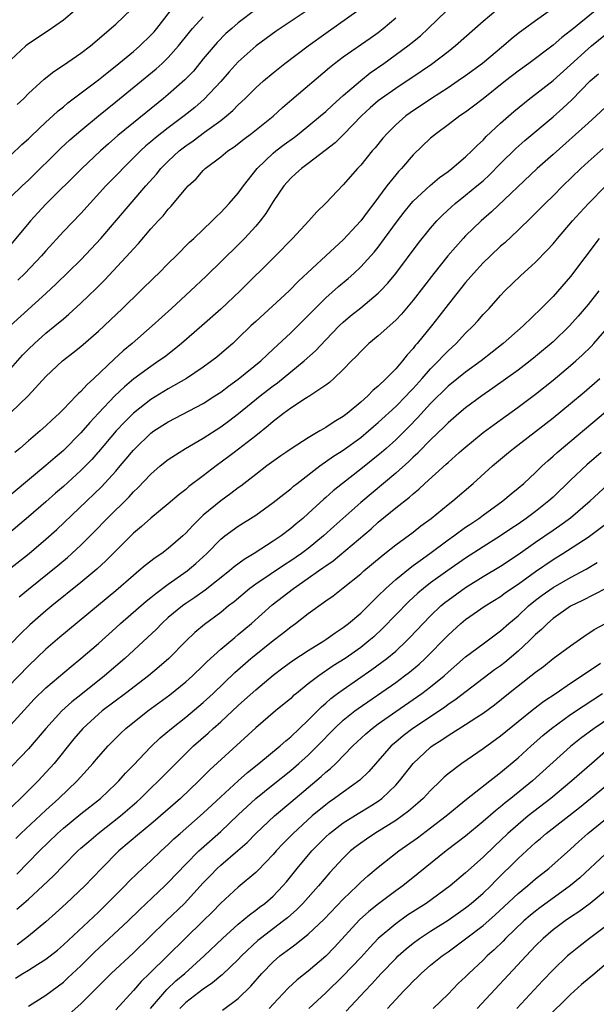
# Model space of a CAD drawing. Units: inches. Extents: x 2574000 to 2577000, y 1506000 to 1509000.
# Drawn here: x 2574220 to 2574286, y 1507103 to 1507216 of the extents above; entities that cross this region are included whole.
import ezdxf

# ---------------------------------------------------------------- set-up
doc = ezdxf.new("R2010")
doc.units = ezdxf.units.IN
doc.header["$MEASUREMENT"] = 0
doc.layers.add('LD25741506_2ft', color=110, linetype='Continuous')

msp = doc.modelspace()

# ---------------------------------------------------------------- linework, layer by layer
at = {"layer": 'LD25741506_2ft'}
for points, elevation in [([(2574285.83, 1507217), (2574283.15, 1507214.85), (2574283, 1507214.71), (2574282.02, 1507213.98), (2574281, 1507213.09), (2574278.21, 1507211), (2574277, 1507210.12), (2574275.56, 1507209), (2574273, 1507206.95), (2574271.9, 1507206.1), (2574271, 1507205.43), (2574270.35, 1507205), (2574269, 1507203.98), (2574267.66, 1507203), (2574267, 1507202.45), (2574265, 1507200.54), (2574263.66, 1507199), (2574263.34, 1507198.66), (2574263, 1507198.26), (2574262, 1507197), (2574260.5, 1507195), (2574259.84, 1507194.16), (2574259, 1507193.01), (2574257, 1507190.85), (2574256.03, 1507189.97), (2574255.03, 1507189), (2574251.89, 1507186.11), (2574250.83, 1507185), (2574247, 1507181.52), (2574246.45, 1507181), (2574245, 1507179.59), (2574244.36, 1507179), (2574243.64, 1507178.37), (2574242.55, 1507177.45), (2574241.99, 1507177), (2574241, 1507176.29), (2574239.08, 1507175), (2574237, 1507173.83), (2574235, 1507172.59), (2574233, 1507171.02), (2574231.98, 1507170.02), (2574231.02, 1507169), (2574229, 1507166.61), (2574228.94, 1507166.54), (2574228.25, 1507165.75), (2574227, 1507164.48), (2574225, 1507162.67), (2574224.1, 1507161.9), (2574223, 1507160.91), (2574221, 1507159.17), (2574215.47, 1507154.53)], 9810), ([(2574280.83, 1507217.17), (2574279, 1507215.88), (2574277, 1507214.41), (2574276.21, 1507213.79), (2574275.33, 1507213), (2574272.92, 1507211), (2574271, 1507209.59), (2574270.16, 1507209), (2574269, 1507208.22), (2574267.11, 1507207), (2574264.65, 1507205.35), (2574264.17, 1507205), (2574263, 1507203.98), (2574262.01, 1507203), (2574261.55, 1507202.45), (2574260.65, 1507201.35), (2574260.33, 1507201), (2574259, 1507199.39), (2574258.63, 1507199), (2574257, 1507197.12), (2574255, 1507195.02), (2574253.97, 1507194.03), (2574253.08, 1507193), (2574251.19, 1507191), (2574249.24, 1507189), (2574245.22, 1507185), (2574243, 1507182.91), (2574240.82, 1507181), (2574238.5, 1507179), (2574237.68, 1507178.32), (2574236.55, 1507177.45), (2574235.93, 1507177), (2574235, 1507176.38), (2574233.06, 1507174.94), (2574231.97, 1507174.03), (2574230.88, 1507173), (2574229, 1507171.04), (2574228.02, 1507169.98), (2574227, 1507168.78), (2574225, 1507166.76), (2574224.73, 1507166.54), (2574224.04, 1507165.96), (2574223, 1507165.06), (2574215.71, 1507159)], 9808), ([(2574218.92, 1507181), (2574223, 1507184.71), (2574224.19, 1507185.81), (2574227, 1507188.57), (2574228.19, 1507189.81), (2574229.28, 1507191), (2574234.44, 1507197), (2574235.65, 1507198.35), (2574236.16, 1507199), (2574237, 1507199.84), (2574238.24, 1507201), (2574239, 1507201.59), (2574239.84, 1507202.16), (2574241.14, 1507203.14), (2574243, 1507204.49), (2574243.66, 1507205), (2574244.38, 1507205.62), (2574245, 1507206.26), (2574245.79, 1507207), (2574247, 1507208.2), (2574247.88, 1507209), (2574249, 1507209.94), (2574250.32, 1507211), (2574252.99, 1507213.01), (2574255, 1507214.46), (2574258.84, 1507217.16)], 9800), ([(2574247, 1507217.16), (2574245, 1507215.63), (2574244.25, 1507215), (2574243.59, 1507214.41), (2574242.59, 1507213.41), (2574241, 1507211.51), (2574239.87, 1507210.13), (2574238.89, 1507209.11), (2574237, 1507207.45), (2574236.46, 1507207), (2574233, 1507204.22), (2574231.24, 1507202.76), (2574230.17, 1507201.83), (2574229.25, 1507201), (2574227.11, 1507199), (2574223, 1507194.92), (2574222.08, 1507193.92), (2574221.25, 1507193), (2574219, 1507190.3)], 9796), ([(2574219, 1507171.09), (2574220.98, 1507173.02), (2574223, 1507175.21), (2574224.9, 1507177), (2574226.08, 1507177.92), (2574227, 1507178.67), (2574229, 1507180.41), (2574231.74, 1507183), (2574233.82, 1507185), (2574235.42, 1507186.58), (2574235.86, 1507187), (2574237, 1507188.15), (2574237.88, 1507189), (2574239.43, 1507190.57), (2574239.9, 1507191), (2574242, 1507193), (2574242.5, 1507193.5), (2574243, 1507193.96), (2574243.97, 1507195), (2574245, 1507196.19), (2574245.58, 1507197), (2574247.15, 1507199), (2574249, 1507200.74), (2574249.31, 1507201), (2574250.26, 1507201.74), (2574251.42, 1507202.58), (2574251.97, 1507203), (2574254.41, 1507205), (2574255, 1507205.51), (2574255.77, 1507206.23), (2574257, 1507207.33), (2574258.97, 1507209.03), (2574260.09, 1507209.91), (2574261.64, 1507211), (2574264.39, 1507213), (2574264.73, 1507213.27), (2574265.83, 1507214.17), (2574266.73, 1507215), (2574268.82, 1507217)], 9804), ([(2574219, 1507200.53), (2574220.26, 1507201.74), (2574221, 1507202.4), (2574221.3, 1507202.7), (2574223, 1507204.3), (2574223.78, 1507205), (2574224.41, 1507205.59), (2574225, 1507206.05), (2574225.51, 1507206.49), (2574229, 1507209.13), (2574229.6, 1507209.6), (2574231.35, 1507211), (2574233, 1507212.37), (2574233.74, 1507213), (2574235, 1507214.22), (2574235.38, 1507214.62), (2574235.7, 1507215), (2574237.25, 1507217)], 9792), ([(2574226.26, 1507217), (2574225, 1507215.95), (2574223.27, 1507214.73), (2574221, 1507213.24), (2574220.7, 1507213), (2574219, 1507211.43)], 9788), ([(2574274.47, 1507217), (2574273, 1507215.8), (2574269.84, 1507213), (2574269, 1507212.34), (2574267.11, 1507210.89), (2574265.93, 1507210.07), (2574263, 1507208.15), (2574261.37, 1507207), (2574261, 1507206.72), (2574260.08, 1507205.92), (2574259.09, 1507205), (2574257.09, 1507202.91), (2574256.07, 1507201.93), (2574254.95, 1507201.05), (2574253, 1507199.56), (2574252.23, 1507199), (2574251.59, 1507198.41), (2574251, 1507197.89), (2574250.21, 1507197), (2574249, 1507195.23), (2574248.14, 1507193.86), (2574247.49, 1507193), (2574247, 1507192.42), (2574245.72, 1507191), (2574245, 1507190.28), (2574241.31, 1507186.69), (2574239.52, 1507185), (2574237.36, 1507183), (2574235.17, 1507181), (2574232.87, 1507179), (2574231.85, 1507178.15), (2574230.8, 1507177.2), (2574228.48, 1507175), (2574227.7, 1507174.3), (2574227, 1507173.52), (2574226.72, 1507173.28), (2574226.46, 1507173), (2574225, 1507171.48), (2574224.51, 1507171), (2574223.72, 1507170.28), (2574223, 1507169.57), (2574222.36, 1507169), (2574221, 1507167.86), (2574220.02, 1507167), (2574219.46, 1507166.54)], 9806), ([(2574219.71, 1507206.29), (2574220.46, 1507207), (2574221, 1507207.55), (2574222.8, 1507209.2), (2574223.91, 1507210.09), (2574225, 1507210.79), (2574227, 1507212.17), (2574228.09, 1507213), (2574231, 1507215.47), (2574232.8, 1507217.2)], 9790), ([(2574253, 1507217.12), (2574249.33, 1507214.67), (2574247.05, 1507213), (2574245, 1507211.17), (2574243.96, 1507210.04), (2574243, 1507208.95), (2574241.1, 1507206.9), (2574240.03, 1507205.97), (2574238.82, 1507205), (2574237, 1507203.64), (2574235.52, 1507202.48), (2574235, 1507202.03), (2574234.43, 1507201.57), (2574233.81, 1507201), (2574231.78, 1507199), (2574231.41, 1507198.59), (2574229.87, 1507197), (2574227, 1507193.85), (2574225, 1507191.78), (2574223, 1507189.6), (2574222.49, 1507189), (2574220.59, 1507187), (2574219.78, 1507186.22)], 9798), ([(2574219, 1507195.74), (2574220.29, 1507197), (2574221, 1507197.66), (2574224.7, 1507201.3), (2574225.74, 1507202.26), (2574227, 1507203.35), (2574229.01, 1507205), (2574231, 1507206.6), (2574233.94, 1507209), (2574235.61, 1507210.39), (2574236.29, 1507211), (2574237, 1507211.68), (2574238.18, 1507213), (2574239.43, 1507214.57), (2574239.78, 1507215), (2574241, 1507216.33)], 9794), ([(2574219, 1507176.15), (2574220.34, 1507177.66), (2574221, 1507178.33), (2574221.69, 1507179), (2574223, 1507180.16), (2574224.03, 1507181), (2574225, 1507181.83), (2574225.64, 1507182.36), (2574227, 1507183.61), (2574228.73, 1507185.27), (2574229.75, 1507186.26), (2574232.62, 1507189.38), (2574233, 1507189.83), (2574233.57, 1507190.43), (2574235, 1507192.09), (2574235.82, 1507193), (2574236.4, 1507193.6), (2574237, 1507194.36), (2574237.32, 1507194.68), (2574239, 1507196.71), (2574239.27, 1507197), (2574240.17, 1507197.83), (2574241, 1507198.78), (2574241.23, 1507199), (2574243, 1507200.33), (2574243.8, 1507201), (2574244.52, 1507201.48), (2574245.65, 1507202.35), (2574246.53, 1507203), (2574249, 1507204.98), (2574250.05, 1507205.95), (2574251.12, 1507206.88), (2574255.44, 1507210.55), (2574256.01, 1507211), (2574257, 1507211.74), (2574260.1, 1507213.9), (2574261, 1507214.55), (2574261.58, 1507215), (2574263, 1507216.21)], 9802), ([(2574218.81, 1507153.19), (2574221.07, 1507155), (2574223, 1507156.63), (2574224.25, 1507157.75), (2574229.37, 1507162.63), (2574231, 1507164.42), (2574231.5, 1507165), (2574232.19, 1507165.81), (2574232.79, 1507166.54), (2574233, 1507166.8), (2574233.19, 1507167), (2574235, 1507168.74), (2574235.36, 1507169), (2574237, 1507170.06), (2574241, 1507172.15), (2574242.32, 1507173), (2574243, 1507173.45), (2574243.88, 1507174.12), (2574245, 1507174.91), (2574247.58, 1507177), (2574248.29, 1507177.71), (2574249, 1507178.35), (2574251, 1507180.23), (2574253, 1507182.18), (2574253.79, 1507183), (2574255, 1507184.21), (2574256.48, 1507185.52), (2574257.57, 1507186.43), (2574258.2, 1507187), (2574259, 1507187.75), (2574260.55, 1507189.45), (2574261, 1507190.01), (2574261.74, 1507191), (2574263.19, 1507193), (2574263.98, 1507194.02), (2574264.78, 1507195), (2574265, 1507195.25), (2574266.94, 1507197.06), (2574268.02, 1507197.98), (2574269, 1507198.67), (2574269.44, 1507199), (2574271, 1507200.32), (2574271.71, 1507201), (2574272.34, 1507201.66), (2574273, 1507202.25), (2574273.36, 1507202.64), (2574275, 1507204.16), (2574276.51, 1507205.49), (2574278.36, 1507207), (2574279, 1507207.48), (2574281, 1507209.05), (2574283, 1507210.84), (2574285, 1507212.66), (2574285.39, 1507213), (2574287, 1507214.32)], 9812), ([(2574219.94, 1507150.06), (2574221, 1507150.93), (2574224.37, 1507153.63), (2574225.46, 1507154.54), (2574225.98, 1507155), (2574227, 1507155.96), (2574228.53, 1507157.47), (2574230, 1507159), (2574232.51, 1507161.49), (2574233, 1507162.03), (2574233.51, 1507162.49), (2574235, 1507164.07), (2574236.08, 1507165), (2574237, 1507165.74), (2574238.25, 1507166.54), (2574238.98, 1507167), (2574241, 1507168.17), (2574243, 1507169.47), (2574243.89, 1507170.11), (2574245.02, 1507170.98), (2574247.51, 1507173), (2574248.34, 1507173.66), (2574249, 1507174.16), (2574249.49, 1507174.51), (2574252.54, 1507177), (2574253.83, 1507178.17), (2574255, 1507179.4), (2574256.55, 1507181), (2574257, 1507181.43), (2574257.85, 1507182.15), (2574259, 1507183.06), (2574261, 1507184.73), (2574261.27, 1507185), (2574262.11, 1507185.89), (2574263, 1507187), (2574265.59, 1507190.41), (2574267, 1507192.17), (2574267.72, 1507193), (2574268.35, 1507193.65), (2574269.38, 1507194.62), (2574269.82, 1507195), (2574271, 1507195.93), (2574272.3, 1507197), (2574273, 1507197.6), (2574273.74, 1507198.26), (2574275, 1507199.56), (2574276.73, 1507201.27), (2574277.79, 1507202.21), (2574281, 1507204.91), (2574282.11, 1507205.89), (2574283.14, 1507206.86), (2574285.26, 1507209), (2574286.18, 1507209.82)], 9814), ([(2574287.52, 1507206.48), (2574285.94, 1507205), (2574285, 1507204.19), (2574281, 1507200.59), (2574279.2, 1507199), (2574273.96, 1507194.04), (2574272.76, 1507193), (2574271, 1507191.31), (2574270.7, 1507191), (2574268.97, 1507189.03), (2574267.38, 1507187), (2574265, 1507183.93), (2574263.65, 1507182.35), (2574263, 1507181.66), (2574261, 1507179.87), (2574259.94, 1507179), (2574259, 1507178.09), (2574258.48, 1507177.52), (2574257.94, 1507177), (2574257, 1507176.02), (2574255.94, 1507175), (2574255.45, 1507174.55), (2574255, 1507174.22), (2574253.2, 1507173), (2574252.7, 1507172.7), (2574251, 1507171.61), (2574250.18, 1507171), (2574249, 1507170.09), (2574248.43, 1507169.57), (2574247, 1507168.44), (2574244.52, 1507166.54), (2574243.92, 1507166.08), (2574242.46, 1507165), (2574241, 1507163.86), (2574239.36, 1507162.64), (2574239, 1507162.32), (2574238.25, 1507161.75), (2574237, 1507160.68), (2574235, 1507159.03), (2574233.93, 1507158.07), (2574233, 1507157.31), (2574229.86, 1507154.14), (2574228.81, 1507153.19), (2574227, 1507151.68), (2574223.68, 1507149), (2574223, 1507148.43), (2574221.16, 1507146.84), (2574220.13, 1507145.87), (2574219, 1507144.69)], 9816), ([(2574286.72, 1507201.28), (2574285, 1507199.76), (2574284.19, 1507199), (2574282.12, 1507197), (2574281, 1507195.88), (2574280.08, 1507195), (2574279.55, 1507194.45), (2574278.55, 1507193.45), (2574277, 1507191.94), (2574275.49, 1507190.51), (2574275, 1507190.1), (2574273.83, 1507189), (2574273, 1507188.2), (2574271.89, 1507187), (2574271, 1507185.98), (2574269, 1507183.45), (2574267.93, 1507182.07), (2574267.08, 1507181), (2574265.46, 1507179), (2574265.24, 1507178.76), (2574265, 1507178.44), (2574264.3, 1507177.7), (2574263.77, 1507177), (2574263, 1507176.11), (2574261.92, 1507175), (2574261, 1507174.12), (2574260.38, 1507173.62), (2574259.8, 1507173), (2574259, 1507172.3), (2574257.45, 1507171), (2574257, 1507170.66), (2574255.96, 1507170.04), (2574255, 1507169.39), (2574254.74, 1507169.26), (2574254.33, 1507169), (2574253, 1507168.23), (2574251.05, 1507166.95), (2574250.45, 1507166.54), (2574249.86, 1507166.14), (2574248.26, 1507165), (2574247, 1507164.04), (2574245.3, 1507162.7), (2574245, 1507162.49), (2574244.16, 1507161.84), (2574243, 1507161), (2574241, 1507159.38), (2574240.59, 1507159), (2574239.79, 1507158.21), (2574239, 1507157.31), (2574238.67, 1507157), (2574237, 1507155.56), (2574236.24, 1507155), (2574235.49, 1507154.51), (2574234.36, 1507153.64), (2574233.63, 1507153), (2574233, 1507152.49), (2574231, 1507150.74), (2574224.58, 1507145.42), (2574223, 1507144.05), (2574221, 1507142.14), (2574217.46, 1507138.54)], 9818), ([(2574219, 1507135.42), (2574221.67, 1507138.33), (2574223, 1507139.63), (2574225.9, 1507142.1), (2574227, 1507143), (2574229, 1507144.72), (2574231, 1507146.5), (2574231.54, 1507147), (2574234.45, 1507149.55), (2574235, 1507149.98), (2574235.56, 1507150.44), (2574237, 1507151.49), (2574239.17, 1507153), (2574240.16, 1507153.84), (2574241.4, 1507155), (2574243, 1507156.64), (2574243.46, 1507157), (2574245, 1507158.13), (2574247, 1507159.39), (2574249, 1507160.81), (2574250.21, 1507161.79), (2574251, 1507162.39), (2574251.32, 1507162.68), (2574251.73, 1507163), (2574254.33, 1507165), (2574255.89, 1507166.11), (2574256.56, 1507166.54), (2574257, 1507166.82), (2574259, 1507168.25), (2574259.9, 1507169), (2574260.48, 1507169.52), (2574261, 1507169.95), (2574263, 1507171.79), (2574264.19, 1507173), (2574264.57, 1507173.43), (2574265, 1507173.86), (2574266.04, 1507175), (2574267, 1507176.1), (2574267.91, 1507177), (2574268.42, 1507177.58), (2574269, 1507178.16), (2574269.93, 1507179), (2574271, 1507180.16), (2574271.87, 1507181), (2574272.41, 1507181.59), (2574273, 1507182.29), (2574273.68, 1507183), (2574275, 1507184.47), (2574275.5, 1507185), (2574277.27, 1507186.73), (2574279, 1507188.3), (2574280.34, 1507189.66), (2574281, 1507190.4), (2574281.5, 1507191), (2574283.23, 1507193), (2574284.07, 1507193.93), (2574285.06, 1507195), (2574287, 1507196.97)], 9820), ([(2574286.26, 1507191), (2574283, 1507186.66), (2574281, 1507184.37), (2574279.65, 1507183), (2574277.59, 1507181), (2574275.31, 1507179), (2574272.76, 1507177), (2574271, 1507175.72), (2574269, 1507174.1), (2574267, 1507172.12), (2574265.51, 1507170.49), (2574264.52, 1507169.48), (2574263, 1507167.99), (2574261.9, 1507167), (2574261.37, 1507166.54), (2574261, 1507166.22), (2574259, 1507164.63), (2574256.9, 1507163), (2574255.85, 1507162.15), (2574255, 1507161.38), (2574254.79, 1507161.21), (2574253, 1507159.56), (2574252.37, 1507159), (2574251.62, 1507158.38), (2574251, 1507157.84), (2574249.89, 1507157), (2574249, 1507156.4), (2574246.82, 1507155), (2574245.68, 1507154.32), (2574244.53, 1507153.47), (2574243.99, 1507153), (2574241.2, 1507150.8), (2574240.04, 1507149.96), (2574239, 1507149.28), (2574238.61, 1507149), (2574237, 1507147.67), (2574236.25, 1507147), (2574235.64, 1507146.36), (2574234.62, 1507145.38), (2574232.04, 1507143), (2574229.69, 1507141), (2574227, 1507138.85), (2574225.96, 1507138.04), (2574224.82, 1507137), (2574223, 1507135), (2574221, 1507132.67), (2574218.24, 1507129.76)], 9822), ([(2574286.23, 1507185), (2574285, 1507183.46), (2574283.88, 1507182.12), (2574282.89, 1507181), (2574281, 1507179.17), (2574279, 1507177.5), (2574278.37, 1507177), (2574277, 1507175.96), (2574274.12, 1507173.88), (2574272.84, 1507173), (2574271, 1507171.63), (2574270.24, 1507171), (2574269, 1507169.93), (2574268.54, 1507169.46), (2574267, 1507167.99), (2574265.58, 1507166.54), (2574265.52, 1507166.48), (2574265, 1507166.02), (2574264.49, 1507165.51), (2574263, 1507164.19), (2574259, 1507160.83), (2574255.92, 1507158.08), (2574254.76, 1507157), (2574253, 1507155.58), (2574252.23, 1507155), (2574251, 1507154.15), (2574250.29, 1507153.71), (2574247, 1507151.49), (2574246.34, 1507151), (2574244.52, 1507149.48), (2574243.9, 1507149), (2574243, 1507148.26), (2574241.12, 1507146.88), (2574240.04, 1507145.96), (2574239, 1507144.97), (2574237.07, 1507143), (2574235.97, 1507142.03), (2574234.74, 1507141), (2574232.12, 1507139), (2574229.45, 1507137), (2574229, 1507136.63), (2574227.21, 1507135), (2574226.2, 1507133.8), (2574223.94, 1507131), (2574223.5, 1507130.5), (2574222.1, 1507129), (2574220.1, 1507127), (2574218.51, 1507125.49)], 9824), ([(2574219.56, 1507122.44), (2574220.12, 1507123), (2574223, 1507125.68), (2574224.47, 1507127), (2574226.58, 1507129), (2574227.73, 1507130.27), (2574228.38, 1507131), (2574229, 1507131.75), (2574230.11, 1507133), (2574231.55, 1507134.45), (2574232.15, 1507135), (2574234.67, 1507137), (2574237.16, 1507138.84), (2574239, 1507140.33), (2574239.75, 1507141), (2574241, 1507142.2), (2574241.4, 1507142.6), (2574243, 1507144.07), (2574244.59, 1507145.41), (2574245, 1507145.72), (2574246.51, 1507147), (2574248.88, 1507149.12), (2574251.33, 1507151), (2574253, 1507152.16), (2574254.16, 1507153), (2574254.66, 1507153.34), (2574255, 1507153.6), (2574255.84, 1507154.16), (2574260.18, 1507157.82), (2574261, 1507158.56), (2574263, 1507160.2), (2574264.57, 1507161.43), (2574265, 1507161.83), (2574265.65, 1507162.35), (2574266.35, 1507163), (2574268.79, 1507165.21), (2574269, 1507165.41), (2574270.28, 1507166.54), (2574270.8, 1507167), (2574273, 1507168.81), (2574274.25, 1507169.75), (2574277, 1507171.72), (2574279, 1507173.2), (2574281, 1507174.79), (2574283, 1507176.47), (2574283.61, 1507177), (2574284.34, 1507177.66), (2574285.34, 1507178.66), (2574285.66, 1507179), (2574287.42, 1507181)], 9826), ([(2574219.67, 1507118.33), (2574222.25, 1507121), (2574224.34, 1507123), (2574225, 1507123.59), (2574227, 1507125.23), (2574229.24, 1507127), (2574231, 1507128.67), (2574231.34, 1507129), (2574232.12, 1507129.88), (2574233, 1507130.79), (2574235, 1507132.89), (2574236.08, 1507133.92), (2574237.36, 1507135), (2574239, 1507136.29), (2574241, 1507137.96), (2574242.13, 1507139), (2574244.6, 1507141.4), (2574246.43, 1507143), (2574249, 1507145.06), (2574250.1, 1507145.9), (2574251, 1507146.63), (2574251.53, 1507147), (2574253, 1507148.13), (2574255, 1507149.58), (2574255.84, 1507150.16), (2574257, 1507151.06), (2574259, 1507152.68), (2574259.35, 1507153), (2574261.33, 1507154.67), (2574261.77, 1507155), (2574263, 1507155.98), (2574265, 1507157.45), (2574265.86, 1507158.14), (2574267.06, 1507159), (2574269, 1507160.58), (2574269.53, 1507161), (2574271.85, 1507163), (2574274.08, 1507165), (2574275.92, 1507166.54), (2574276.47, 1507167), (2574279, 1507168.93), (2574281, 1507170.49), (2574283, 1507172.14), (2574284.55, 1507173.45), (2574286.34, 1507175)], 9828), ([(2574219.66, 1507114.34), (2574221, 1507115.5), (2574222.66, 1507117), (2574223.85, 1507118.15), (2574225, 1507119.35), (2574226.65, 1507121), (2574227, 1507121.31), (2574227.9, 1507122.1), (2574228.97, 1507123), (2574231.52, 1507125), (2574233.39, 1507126.61), (2574233.82, 1507127), (2574235, 1507128.16), (2574235.88, 1507129), (2574237.85, 1507131), (2574239.87, 1507133), (2574241.55, 1507134.45), (2574242.14, 1507135), (2574243, 1507135.76), (2574245, 1507137.63), (2574245.73, 1507138.27), (2574247, 1507139.43), (2574249, 1507141.09), (2574250.09, 1507141.91), (2574251.24, 1507142.76), (2574253, 1507143.92), (2574254.77, 1507145), (2574255, 1507145.15), (2574256.07, 1507145.93), (2574257, 1507146.52), (2574257.61, 1507147), (2574259, 1507148.18), (2574259.84, 1507149), (2574260.41, 1507149.59), (2574261, 1507150.14), (2574261.86, 1507151), (2574263, 1507152.02), (2574264.64, 1507153.36), (2574265, 1507153.61), (2574265.79, 1507154.21), (2574266.92, 1507155), (2574269, 1507156.54), (2574269.65, 1507157), (2574271, 1507157.99), (2574271.6, 1507158.4), (2574272.5, 1507159), (2574273, 1507159.37), (2574275.27, 1507161), (2574276.2, 1507161.8), (2574277, 1507162.45), (2574277.64, 1507163), (2574279, 1507164.27), (2574279.75, 1507165), (2574280.4, 1507165.6), (2574281, 1507166.1), (2574281.47, 1507166.54), (2574287, 1507171.2)], 9830), ([(2574286.52, 1507166.54), (2574284.88, 1507165.12), (2574283, 1507163.36), (2574281, 1507161.44), (2574280.52, 1507161), (2574279, 1507159.81), (2574277.92, 1507159), (2574277, 1507158.36), (2574276.18, 1507157.82), (2574274.97, 1507157), (2574273, 1507155.76), (2574271, 1507154.46), (2574268.95, 1507153.05), (2574267, 1507151.63), (2574266.2, 1507151), (2574265.55, 1507150.45), (2574264.5, 1507149.5), (2574261.55, 1507146.45), (2574260.51, 1507145.49), (2574259.94, 1507145), (2574259, 1507144.27), (2574257.22, 1507143), (2574255.86, 1507142.14), (2574254.2, 1507141), (2574253, 1507140.09), (2574251.64, 1507139), (2574251.29, 1507138.71), (2574251, 1507138.43), (2574249.27, 1507137), (2574247, 1507135.09), (2574241.73, 1507130.27), (2574240.49, 1507129), (2574238.38, 1507127), (2574236.1, 1507125), (2574235, 1507124.06), (2574233.71, 1507123), (2574231.35, 1507121), (2574229.36, 1507119), (2574227.44, 1507117), (2574225.33, 1507115), (2574224.11, 1507113.89), (2574223, 1507112.91), (2574221, 1507111.26), (2574220.67, 1507111), (2574219.71, 1507110.29)], 9832), ([(2574219.53, 1507106.47), (2574220.37, 1507107), (2574221, 1507107.37), (2574222.07, 1507108.07), (2574223, 1507108.65), (2574224.32, 1507109.68), (2574225, 1507110.27), (2574229, 1507114.02), (2574230.02, 1507115), (2574232.01, 1507117), (2574232.49, 1507117.51), (2574233.5, 1507118.5), (2574235, 1507119.87), (2574236.17, 1507121), (2574237, 1507121.75), (2574237.63, 1507122.37), (2574238.34, 1507123), (2574241, 1507125.31), (2574243, 1507127.19), (2574244.98, 1507129.02), (2574246.04, 1507129.96), (2574247.36, 1507131), (2574249.78, 1507133), (2574250.42, 1507133.58), (2574251, 1507134.05), (2574253, 1507135.95), (2574254.51, 1507137.49), (2574255, 1507137.89), (2574255.58, 1507138.42), (2574256.36, 1507139), (2574257, 1507139.47), (2574260.27, 1507141.73), (2574262, 1507143), (2574263, 1507143.85), (2574264.24, 1507145), (2574264.62, 1507145.38), (2574266.13, 1507147), (2574267, 1507147.88), (2574268.18, 1507149), (2574268.62, 1507149.38), (2574269, 1507149.67), (2574271, 1507151.12), (2574273, 1507152.36), (2574275, 1507153.56), (2574277, 1507154.87), (2574279, 1507156.29), (2574281, 1507157.68), (2574281.79, 1507158.21), (2574283, 1507159.09), (2574285.25, 1507161), (2574287.2, 1507162.8)], 9834), ([(2574221, 1507103.26), (2574223, 1507104.51), (2574225, 1507106.02), (2574225.51, 1507106.49), (2574227, 1507107.88), (2574228.57, 1507109.43), (2574232.4, 1507113), (2574233.72, 1507114.28), (2574236.61, 1507117), (2574237, 1507117.38), (2574239, 1507119.49), (2574240.48, 1507121), (2574240.75, 1507121.25), (2574243, 1507123.22), (2574245, 1507125.14), (2574247.01, 1507126.99), (2574249, 1507128.58), (2574251, 1507130.21), (2574251.92, 1507131), (2574253, 1507131.96), (2574254.06, 1507133), (2574256.01, 1507135), (2574257, 1507135.94), (2574258.32, 1507137), (2574258.71, 1507137.29), (2574263, 1507140.27), (2574264.02, 1507141), (2574264.58, 1507141.42), (2574265.67, 1507142.33), (2574266.39, 1507143), (2574269, 1507145.68), (2574270.47, 1507147), (2574271, 1507147.44), (2574273.25, 1507149), (2574275, 1507150.1), (2574275.51, 1507150.49), (2574276.24, 1507151), (2574277, 1507151.5), (2574279, 1507152.93), (2574281, 1507154.32), (2574282.11, 1507155), (2574285, 1507156.86), (2574287, 1507158.36)], 9836), ([(2574225.67, 1507102.33), (2574227, 1507103.54), (2574229, 1507105.55), (2574230.48, 1507107), (2574233, 1507109.34), (2574236.75, 1507113), (2574238.84, 1507115), (2574241, 1507117.34), (2574241.81, 1507118.19), (2574242.6, 1507119), (2574243, 1507119.37), (2574244.96, 1507121.04), (2574246.02, 1507121.98), (2574247.02, 1507123), (2574249.15, 1507125), (2574251, 1507126.56), (2574253, 1507128.27), (2574254.49, 1507129.51), (2574255, 1507129.99), (2574255.56, 1507130.44), (2574256.14, 1507131), (2574258.1, 1507133), (2574259.6, 1507134.4), (2574260.3, 1507135), (2574261, 1507135.52), (2574263, 1507136.94), (2574266, 1507139), (2574267, 1507139.75), (2574268.55, 1507141), (2574269, 1507141.42), (2574271, 1507143.2), (2574273, 1507144.69), (2574275, 1507146.14), (2574275.95, 1507147), (2574277, 1507147.89), (2574278.18, 1507149), (2574279, 1507149.66), (2574279.76, 1507150.24), (2574281, 1507151.12), (2574283, 1507152.25), (2574284.8, 1507153.2), (2574286.04, 1507153.96)], 9838), ([(2574287.02, 1507150.98), (2574284.38, 1507149.62), (2574283, 1507148.98), (2574281, 1507147.55), (2574280.37, 1507147), (2574279.69, 1507146.31), (2574279, 1507145.72), (2574278.27, 1507145), (2574277, 1507143.83), (2574275.47, 1507142.53), (2574275, 1507142.17), (2574274.31, 1507141.69), (2574269.78, 1507138.22), (2574269, 1507137.72), (2574268.59, 1507137.41), (2574264.96, 1507135), (2574263.85, 1507134.15), (2574263, 1507133.44), (2574262.49, 1507133), (2574259.93, 1507130.07), (2574258.92, 1507129.08), (2574257, 1507127.72), (2574256.02, 1507127), (2574255.41, 1507126.59), (2574255, 1507126.28), (2574253.46, 1507125), (2574251.26, 1507123), (2574250.14, 1507121.86), (2574249.33, 1507121), (2574249, 1507120.61), (2574247.24, 1507118.76), (2574247, 1507118.53), (2574245, 1507116.86), (2574243, 1507115.03), (2574242, 1507114), (2574241, 1507113), (2574238.93, 1507111), (2574236.92, 1507109), (2574234.86, 1507107), (2574233.91, 1507106.09), (2574233, 1507105.06), (2574231, 1507102.86)], 9840), ([(2574234.95, 1507103), (2574236.82, 1507105.18), (2574237.85, 1507106.15), (2574238.87, 1507107), (2574241.1, 1507109), (2574243.19, 1507111), (2574245, 1507112.64), (2574246.29, 1507113.71), (2574247, 1507114.22), (2574247.44, 1507114.56), (2574248.03, 1507115), (2574249, 1507115.85), (2574250.11, 1507117), (2574250.52, 1507117.48), (2574251.73, 1507119), (2574253.41, 1507121), (2574255, 1507122.61), (2574255.43, 1507123), (2574257, 1507124.2), (2574258.72, 1507125.28), (2574259.97, 1507126.03), (2574261, 1507126.69), (2574261.43, 1507127), (2574263, 1507128.51), (2574263.45, 1507129), (2574265, 1507131.01), (2574267, 1507132.88), (2574267.16, 1507133), (2574268.29, 1507133.71), (2574269, 1507134.21), (2574271, 1507135.44), (2574272.29, 1507136.29), (2574273, 1507136.74), (2574274.3, 1507137.7), (2574275.91, 1507139), (2574278.45, 1507141), (2574279, 1507141.45), (2574279.9, 1507142.1), (2574281, 1507142.98), (2574283, 1507144.46), (2574284.5, 1507145.5), (2574285.7, 1507146.3), (2574287, 1507147.01)], 9842), ([(2574286.42, 1507142.42), (2574285, 1507141.48), (2574284.71, 1507141.29), (2574284.31, 1507141), (2574283, 1507140.14), (2574281.36, 1507139), (2574279.93, 1507138.07), (2574278.8, 1507137.2), (2574277, 1507135.76), (2574275, 1507134.12), (2574273, 1507132.66), (2574270.56, 1507131), (2574269, 1507129.82), (2574268.56, 1507129.44), (2574268.13, 1507129), (2574267, 1507127.91), (2574266.16, 1507127), (2574265.55, 1507126.45), (2574265, 1507125.99), (2574264.47, 1507125.53), (2574263.76, 1507125), (2574263, 1507124.48), (2574260.63, 1507123), (2574259.65, 1507122.35), (2574259, 1507121.89), (2574258.49, 1507121.51), (2574257.85, 1507121), (2574257, 1507120.19), (2574255.48, 1507118.52), (2574254.19, 1507117), (2574252.4, 1507115), (2574251.7, 1507114.3), (2574250.63, 1507113.37), (2574250.17, 1507113), (2574247.55, 1507111), (2574247.25, 1507110.75), (2574245.37, 1507109), (2574245, 1507108.61), (2574243.15, 1507106.85), (2574243, 1507106.73), (2574242.07, 1507105.93), (2574241, 1507105.22), (2574239, 1507103.67), (2574238.31, 1507103)], 9844), ([(2574243.19, 1507102.81), (2574245, 1507104.14), (2574246.44, 1507105.56), (2574247.69, 1507107), (2574249, 1507108.33), (2574249.77, 1507109), (2574251, 1507109.94), (2574251.62, 1507110.38), (2574253, 1507111.49), (2574254.81, 1507113.19), (2574257, 1507115.49), (2574258.58, 1507117), (2574259, 1507117.42), (2574259.83, 1507118.17), (2574261, 1507119.14), (2574263.37, 1507121), (2574265.49, 1507122.51), (2574267, 1507123.64), (2574268.76, 1507125), (2574271.09, 1507126.91), (2574273.78, 1507129), (2574274.45, 1507129.55), (2574275, 1507129.96), (2574277, 1507131.64), (2574278.5, 1507133), (2574279.82, 1507134.18), (2574280.81, 1507135), (2574283, 1507136.58), (2574284.45, 1507137.55), (2574286.64, 1507139)], 9846), ([(2574288.66, 1507137), (2574285.69, 1507135), (2574284.14, 1507133.86), (2574283, 1507132.94), (2574278.63, 1507129), (2574276.17, 1507127), (2574275.51, 1507126.49), (2574275, 1507126.06), (2574274.4, 1507125.6), (2574273, 1507124.38), (2574271, 1507122.71), (2574270.04, 1507121.96), (2574268.78, 1507121), (2574265.59, 1507118.41), (2574263.81, 1507117), (2574263, 1507116.43), (2574261.03, 1507114.97), (2574259.92, 1507114.08), (2574258.88, 1507113.12), (2574255.99, 1507110.01), (2574255, 1507108.99), (2574253, 1507107.28), (2574251.72, 1507106.28), (2574250.69, 1507105.31), (2574249, 1507103.51), (2574248.55, 1507103)], 9848), ([(2574287, 1507132.35), (2574285.42, 1507131), (2574283.14, 1507129), (2574280.73, 1507127), (2574278.17, 1507125), (2574277, 1507124.04), (2574275.82, 1507123), (2574275, 1507122.21), (2574274.37, 1507121.63), (2574273, 1507120.29), (2574271, 1507118.49), (2574269.23, 1507117), (2574266.47, 1507115), (2574264.36, 1507113.65), (2574263, 1507112.69), (2574261.01, 1507111), (2574260.03, 1507109.97), (2574259, 1507108.84), (2574257, 1507106.73), (2574255, 1507104.8), (2574253.07, 1507103)], 9850), ([(2574257.32, 1507102.68), (2574259.5, 1507105), (2574260.24, 1507105.76), (2574261.35, 1507107), (2574263, 1507108.72), (2574263.28, 1507109), (2574264.19, 1507109.81), (2574265, 1507110.47), (2574265.72, 1507111), (2574267, 1507111.84), (2574269, 1507113.11), (2574271, 1507114.49), (2574271.64, 1507115), (2574273, 1507116.17), (2574273.87, 1507117), (2574274.43, 1507117.57), (2574277, 1507120.12), (2574279, 1507121.95), (2574279.57, 1507122.43), (2574280.23, 1507123), (2574284.02, 1507125.98), (2574285.28, 1507127), (2574287, 1507128.42)], 9852), ([(2574262.06, 1507103), (2574263, 1507104.03), (2574263.94, 1507105), (2574264.47, 1507105.53), (2574265, 1507106.11), (2574265.46, 1507106.54), (2574265.92, 1507107), (2574267, 1507107.94), (2574268.32, 1507109), (2574269, 1507109.47), (2574271, 1507110.94), (2574273, 1507112.5), (2574274.33, 1507113.67), (2574277, 1507116.13), (2574278.07, 1507117), (2574279, 1507117.8), (2574280.51, 1507119), (2574283, 1507121.22), (2574283.93, 1507122.07), (2574284.99, 1507123), (2574287, 1507124.64)], 9854), ([(2574287, 1507120.68), (2574284.06, 1507117.94), (2574283, 1507117.06), (2574279.49, 1507114.51), (2574279, 1507114.13), (2574278.38, 1507113.62), (2574277.67, 1507113), (2574275.57, 1507111), (2574275.29, 1507110.71), (2574274.28, 1507109.72), (2574273.48, 1507109), (2574273, 1507108.52), (2574271.38, 1507107), (2574271, 1507106.61), (2574270.16, 1507105.84), (2574269, 1507104.64), (2574267.28, 1507103)], 9856), ([(2574287, 1507116.45), (2574285.26, 1507115), (2574283.96, 1507114.04), (2574283, 1507113.42), (2574282.39, 1507113), (2574281, 1507111.97), (2574279.87, 1507111), (2574279, 1507110.14), (2574277.91, 1507109), (2574272.32, 1507103)], 9858), ([(2574287, 1507112.38), (2574285.16, 1507111), (2574283.95, 1507110.06), (2574283, 1507109.29), (2574282.66, 1507109), (2574281, 1507107.43), (2574279.82, 1507106.18), (2574276.87, 1507103)], 9860), ([(2574289, 1507109.76), (2574285.76, 1507107), (2574284.25, 1507105.75), (2574283, 1507104.6), (2574280.18, 1507101.82)], 9862)]:
    msp.add_lwpolyline(points, dxfattribs=dict(at, elevation=elevation))

doc.saveas('drawing.dxf')
